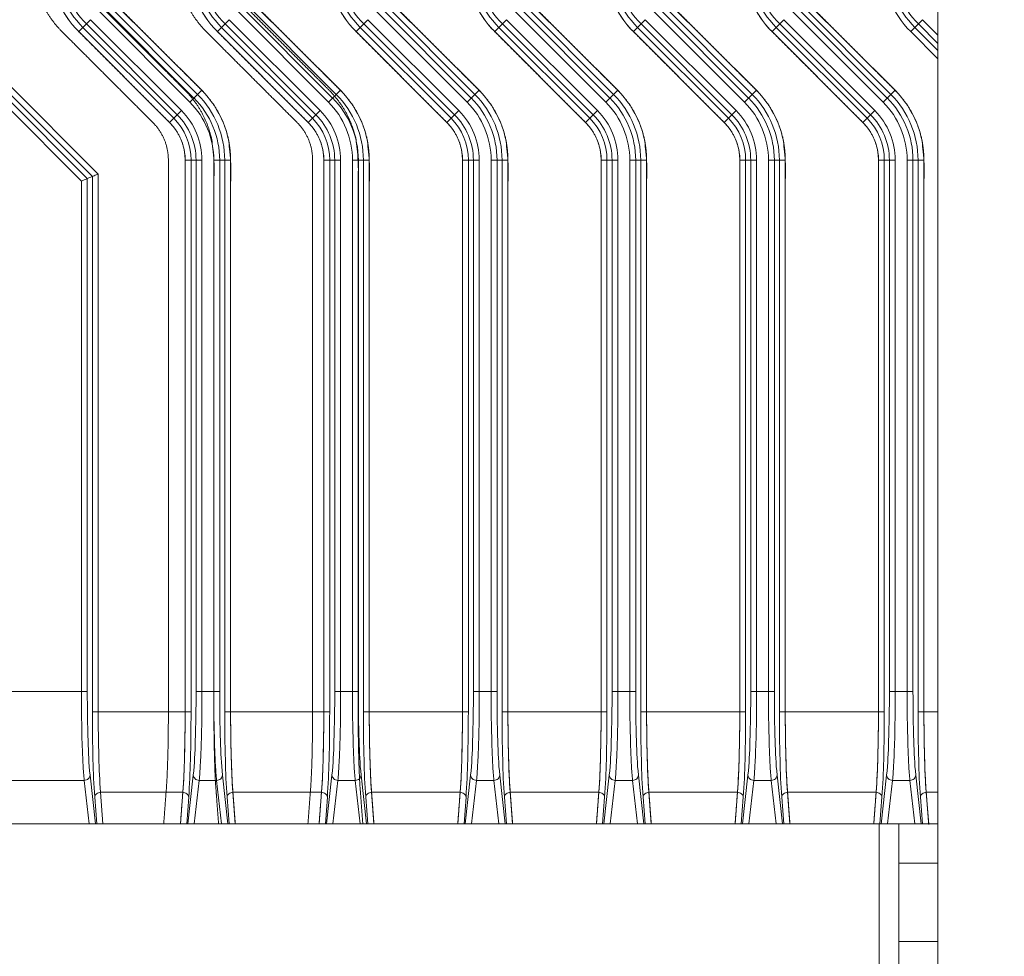
# Model space of a CAD drawing. Units: millimetres. Extents: x -5991 to 0, y 0 to 4236.
# Drawn here: x -4674 to -4623, y 2689 to 2737 of the extents above; entities that cross this region are included whole.
import ezdxf

# ---------------------------------------------------------------- set-up
doc = ezdxf.new("R2010")
doc.units = ezdxf.units.MM
doc.layers.add('Make2D$Visible$Curves', color=7, linetype='Continuous', lineweight=0, true_color=0x000000)

msp = doc.modelspace()

# ---------------------------------------------------------------- linework, layer by layer
at = {"layer": 'Make2D$Visible$Curves'}
for p, q in [((-4669.036, 2738.205), (-4664.406, 2733.575)), ((-4661.966, 2738.205), (-4657.336, 2733.575)), ((-4654.896, 2738.205), (-4650.266, 2733.575)), ((-4647.826, 2738.205), (-4643.196, 2733.575)), ((-4640.756, 2738.205), (-4636.126, 2733.575)), ((-4633.686, 2738.205), (-4629.056, 2733.575)), ((-4665.012, 2732.968), (-4669.642, 2737.598)), ((-4664.801, 2733.18), (-4669.431, 2737.81)), ((-4669.248, 2737.993), (-4664.618, 2733.363)), ((-4657.942, 2732.968), (-4662.572, 2737.598)), ((-4657.731, 2733.18), (-4662.361, 2737.81)), ((-4662.178, 2737.993), (-4657.548, 2733.363)), ((-4650.872, 2732.968), (-4655.502, 2737.598)), ((-4650.661, 2733.18), (-4655.291, 2737.81)), ((-4655.108, 2737.993), (-4650.478, 2733.363)), ((-4643.802, 2732.968), (-4648.432, 2737.598)), ((-4643.591, 2733.18), (-4648.221, 2737.81)), ((-4648.038, 2737.993), (-4643.408, 2733.363)), ((-4636.732, 2732.968), (-4641.362, 2737.598)), ((-4636.521, 2733.18), (-4641.151, 2737.81)), ((-4640.968, 2737.993), (-4636.338, 2733.363)), ((-4629.662, 2732.968), (-4634.292, 2737.598)), ((-4629.451, 2733.18), (-4634.081, 2737.81)), ((-4633.898, 2737.993), (-4629.268, 2733.363)), ((-4670.676, 2736.565), (-4670.07, 2737.171)), ((-4670.07, 2737.171), (-4665.44, 2732.541)), ((-4663.606, 2736.565), (-4663, 2737.171)), ((-4663, 2737.171), (-4658.37, 2732.541)), ((-4656.536, 2736.565), (-4655.93, 2737.171)), ((-4655.93, 2737.171), (-4651.3, 2732.541)), ((-4649.466, 2736.565), (-4648.86, 2737.171)), ((-4648.86, 2737.171), (-4644.23, 2732.541)), ((-4642.396, 2736.565), (-4641.79, 2737.171)), ((-4641.79, 2737.171), (-4637.16, 2732.541)), ((-4635.326, 2736.565), (-4634.72, 2737.171)), ((-4634.72, 2737.171), (-4630.09, 2732.541)), ((-4628.256, 2736.565), (-4627.65, 2737.171)), ((-4627.65, 2737.171), (-4626.866, 2736.388)), ((-4666.046, 2731.935), (-4670.676, 2736.565)), ((-4665.834, 2732.147), (-4670.464, 2736.777)), ((-4670.281, 2736.959), (-4665.651, 2732.329)), ((-4658.976, 2731.935), (-4663.606, 2736.565)), ((-4658.764, 2732.147), (-4663.394, 2736.777)), ((-4663.211, 2736.959), (-4658.581, 2732.329)), ((-4651.906, 2731.935), (-4656.536, 2736.565)), ((-4651.694, 2732.147), (-4656.324, 2736.777)), ((-4656.141, 2736.959), (-4651.511, 2732.329)), ((-4644.836, 2731.935), (-4649.466, 2736.565)), ((-4644.624, 2732.147), (-4649.254, 2736.777)), ((-4649.071, 2736.959), (-4644.441, 2732.329)), ((-4637.766, 2731.935), (-4642.396, 2736.565)), ((-4637.554, 2732.147), (-4642.184, 2736.777)), ((-4642.001, 2736.959), (-4637.371, 2732.329)), ((-4630.696, 2731.935), (-4635.326, 2736.565)), ((-4630.484, 2732.147), (-4635.114, 2736.777)), ((-4634.931, 2736.959), (-4630.301, 2732.329)), ((-4626.866, 2735.175), (-4628.256, 2736.565)), ((-4626.866, 2735.598), (-4628.044, 2736.777)), ((-4627.861, 2736.959), (-4626.866, 2735.964)), ((-4674.366, 2733.565), (-4669.981, 2729.18)), ((-4664.406, 2733.575), (-4665.012, 2732.968)), ((-4657.336, 2733.575), (-4657.942, 2732.968)), ((-4650.266, 2733.575), (-4650.872, 2732.968)), ((-4643.196, 2733.575), (-4643.802, 2732.968)), ((-4636.126, 2733.575), (-4636.732, 2732.968)), ((-4629.056, 2733.575), (-4629.662, 2732.968)), ((-4670.239, 2729.073), (-4674.366, 2733.2)), ((-4665.44, 2732.541), (-4666.046, 2731.935)), ((-4658.37, 2732.541), (-4658.976, 2731.935)), ((-4651.3, 2732.541), (-4651.906, 2731.935)), ((-4644.23, 2732.541), (-4644.836, 2731.935)), ((-4637.16, 2732.541), (-4637.766, 2731.935)), ((-4630.09, 2732.541), (-4630.696, 2731.935)), ((-4665.251, 2730.015), (-4664.393, 2730.015)), ((-4665.251, 2730.015), (-4665.251, 2701.891)), ((-4664.951, 2701.891), (-4664.951, 2730.015)), ((-4664.693, 2730.015), (-4664.693, 2702.933)), ((-4664.393, 2702.933), (-4664.393, 2730.015)), ((-4663.789, 2730.015), (-4662.931, 2730.015)), ((-4663.789, 2730.015), (-4663.789, 2702.933)), ((-4663.489, 2702.933), (-4663.489, 2730.015)), ((-4663.231, 2730.015), (-4663.231, 2701.891)), ((-4662.931, 2701.891), (-4662.931, 2730.015)), ((-4658.181, 2730.015), (-4657.323, 2730.015)), ((-4658.181, 2730.015), (-4658.181, 2701.891)), ((-4657.881, 2701.891), (-4657.881, 2730.015)), ((-4657.623, 2730.015), (-4657.623, 2702.933)), ((-4657.323, 2702.933), (-4657.323, 2730.015)), ((-4656.719, 2730.015), (-4655.861, 2730.015)), ((-4656.719, 2730.015), (-4656.719, 2702.933)), ((-4656.419, 2702.933), (-4656.419, 2730.015)), ((-4656.161, 2730.015), (-4656.161, 2701.891)), ((-4655.861, 2701.891), (-4655.861, 2730.015)), ((-4651.111, 2730.015), (-4650.253, 2730.015)), ((-4651.111, 2730.015), (-4651.111, 2701.891)), ((-4650.811, 2701.891), (-4650.811, 2730.015)), ((-4650.553, 2730.015), (-4650.553, 2702.933)), ((-4650.253, 2702.933), (-4650.253, 2730.015)), ((-4649.649, 2730.015), (-4648.791, 2730.015)), ((-4649.649, 2730.015), (-4649.649, 2702.933)), ((-4649.349, 2702.933), (-4649.349, 2730.015)), ((-4649.091, 2730.015), (-4649.091, 2701.891)), ((-4648.791, 2701.891), (-4648.791, 2730.015)), ((-4644.041, 2730.015), (-4643.183, 2730.015)), ((-4644.041, 2730.015), (-4644.041, 2701.891)), ((-4643.741, 2701.891), (-4643.741, 2730.015)), ((-4643.483, 2730.015), (-4643.483, 2702.933)), ((-4643.183, 2702.933), (-4643.183, 2730.015)), ((-4642.579, 2730.015), (-4641.721, 2730.015)), ((-4642.579, 2730.015), (-4642.579, 2702.933)), ((-4642.279, 2702.933), (-4642.279, 2730.015)), ((-4642.021, 2730.015), (-4642.021, 2701.891)), ((-4641.721, 2701.891), (-4641.721, 2730.015)), ((-4636.971, 2730.015), (-4636.113, 2730.015)), ((-4636.971, 2730.015), (-4636.971, 2701.891)), ((-4636.671, 2701.891), (-4636.671, 2730.015)), ((-4636.413, 2730.015), (-4636.413, 2702.933)), ((-4636.113, 2702.933), (-4636.113, 2730.015)), ((-4635.509, 2730.015), (-4634.651, 2730.015)), ((-4635.509, 2730.015), (-4635.509, 2702.933)), ((-4635.209, 2702.933), (-4635.209, 2730.015)), ((-4634.951, 2730.015), (-4634.951, 2701.891)), ((-4634.651, 2701.891), (-4634.651, 2730.015)), ((-4629.901, 2730.015), (-4629.043, 2730.015)), ((-4629.901, 2730.015), (-4629.901, 2701.891)), ((-4629.601, 2701.891), (-4629.601, 2730.015)), ((-4629.343, 2730.015), (-4629.343, 2702.933)), ((-4629.043, 2702.933), (-4629.043, 2730.015)), ((-4628.439, 2730.015), (-4627.581, 2730.015)), ((-4628.439, 2730.015), (-4628.439, 2702.933)), ((-4628.139, 2702.933), (-4628.139, 2730.015)), ((-4627.881, 2730.015), (-4627.881, 2701.891)), ((-4627.581, 2701.891), (-4627.581, 2730.015)), ((-4669.981, 2729.18), (-4670.239, 2729.073)), ((-4670.239, 2702.933), (-4670.239, 2729.073)), ((-4669.981, 2729.18), (-4669.981, 2701.891)), ((-4670.239, 2702.933), (-4678.493, 2702.933)), ((-4663.489, 2702.933), (-4664.693, 2702.933)), ((-4656.419, 2702.933), (-4657.623, 2702.933)), ((-4649.349, 2702.933), (-4650.553, 2702.933)), ((-4642.279, 2702.933), (-4643.483, 2702.933)), ((-4635.209, 2702.933), (-4636.413, 2702.933)), ((-4628.139, 2702.933), (-4629.343, 2702.933)), ((-4664.951, 2701.891), (-4669.981, 2701.891)), ((-4657.881, 2701.891), (-4663.231, 2701.891)), ((-4650.811, 2701.891), (-4656.161, 2701.891)), ((-4643.741, 2701.891), (-4649.091, 2701.891)), ((-4636.671, 2701.891), (-4642.021, 2701.891)), ((-4629.601, 2701.891), (-4634.951, 2701.891)), ((-4626.866, 2701.891), (-4627.881, 2701.891)), ((-4678.335, 2698.402), (-4670.397, 2698.402)), ((-4670.097, 2698.673), (-4669.818, 2696.186)), ((-4665.114, 2696.186), (-4664.835, 2698.673)), ((-4664.535, 2698.402), (-4664.784, 2696.186)), ((-4664.535, 2698.402), (-4663.647, 2698.402)), ((-4663.398, 2696.186), (-4663.647, 2698.402)), ((-4663.347, 2698.673), (-4663.068, 2696.186)), ((-4658.044, 2696.186), (-4657.765, 2698.673)), ((-4657.465, 2698.402), (-4657.714, 2696.186)), ((-4657.465, 2698.402), (-4656.577, 2698.402)), ((-4656.328, 2696.186), (-4656.577, 2698.402)), ((-4656.277, 2698.673), (-4655.998, 2696.186)), ((-4650.974, 2696.186), (-4650.695, 2698.673)), ((-4650.395, 2698.402), (-4650.644, 2696.186)), ((-4650.395, 2698.402), (-4649.507, 2698.402)), ((-4649.258, 2696.186), (-4649.507, 2698.402)), ((-4649.207, 2698.673), (-4648.928, 2696.186)), ((-4643.904, 2696.186), (-4643.625, 2698.673)), ((-4643.325, 2698.402), (-4643.574, 2696.186)), ((-4643.325, 2698.402), (-4642.437, 2698.402)), ((-4642.188, 2696.186), (-4642.437, 2698.402)), ((-4642.137, 2698.673), (-4641.858, 2696.186)), ((-4636.834, 2696.186), (-4636.555, 2698.673)), ((-4636.255, 2698.402), (-4636.504, 2696.186)), ((-4636.255, 2698.402), (-4635.367, 2698.402)), ((-4635.118, 2696.186), (-4635.367, 2698.402)), ((-4635.067, 2698.673), (-4634.788, 2696.186)), ((-4629.766, 2696.175), (-4629.485, 2698.673)), ((-4629.185, 2698.402), (-4629.434, 2696.186)), ((-4629.185, 2698.402), (-4628.297, 2698.402)), ((-4628.048, 2696.186), (-4628.297, 2698.402)), ((-4627.997, 2698.673), (-4627.718, 2696.186)), ((-4669.76, 2696.186), (-4669.862, 2697.55)), ((-4669.563, 2697.795), (-4665.369, 2697.795)), ((-4665.49, 2696.186), (-4665.369, 2697.795)), ((-4665.07, 2697.55), (-4665.172, 2696.186)), ((-4663.01, 2696.186), (-4663.112, 2697.55)), ((-4662.813, 2697.795), (-4658.299, 2697.795)), ((-4662.813, 2697.795), (-4662.692, 2696.186)), ((-4658.42, 2696.186), (-4658.299, 2697.795)), ((-4658, 2697.55), (-4658.102, 2696.186)), ((-4655.94, 2696.186), (-4656.042, 2697.55)), ((-4655.743, 2697.795), (-4651.229, 2697.795)), ((-4655.743, 2697.795), (-4655.622, 2696.186)), ((-4651.35, 2696.186), (-4651.229, 2697.795)), ((-4650.93, 2697.55), (-4651.032, 2696.186)), ((-4648.87, 2696.186), (-4648.972, 2697.55)), ((-4648.673, 2697.795), (-4644.159, 2697.795)), ((-4648.673, 2697.795), (-4648.552, 2696.186)), ((-4644.28, 2696.186), (-4644.159, 2697.795)), ((-4643.86, 2697.55), (-4643.962, 2696.186)), ((-4641.8, 2696.186), (-4641.902, 2697.55)), ((-4641.603, 2697.795), (-4637.089, 2697.795)), ((-4641.603, 2697.795), (-4641.482, 2696.186)), ((-4637.21, 2696.186), (-4637.089, 2697.795)), ((-4636.79, 2697.55), (-4636.892, 2696.186)), ((-4634.73, 2696.186), (-4634.832, 2697.55)), ((-4634.533, 2697.795), (-4630.019, 2697.795)), ((-4634.533, 2697.795), (-4634.412, 2696.186)), ((-4630.138, 2696.207), (-4630.019, 2697.795)), ((-4629.72, 2697.55), (-4629.822, 2696.183)), ((-4627.66, 2696.186), (-4627.762, 2697.55)), ((-4627.463, 2697.795), (-4626.866, 2697.795)), ((-4627.463, 2697.795), (-4627.34, 2696.151)), ((-4666.343, 2696.186), (-4663.546, 2696.186)), ((-4665.49, 2696.186), (-4662.692, 2696.186)), ((-4658.989, 2696.186), (-4656.191, 2696.186)), ((-4658.42, 2696.186), (-4655.622, 2696.186)), ((-4651.35, 2696.186), (-4648.552, 2696.186)), ((-4644.28, 2696.186), (-4641.482, 2696.186)), ((-4637.21, 2696.186), (-4634.412, 2696.186)), ((-4630.14, 2696.186), (-4627.342, 2696.186)), ((-4629.866, 2696.186), (-4629.866, 2688.186)), ((-4628.866, 2688.186), (-4628.866, 2696.186)), ((-4628.866, 2694.186), (-4626.866, 2694.186)), ((-4626.866, 2690.186), (-4628.866, 2690.186))]:
    msp.add_line(p, q, dxfattribs=at)
msp.add_lwpolyline([(-4626.866, 2872.986), (-4626.866, 2206.886), (-4612.866, 2206.886), (-4612.866, 2872.986)], close=True, dxfattribs=at)
for points in [[(-4679.051, 2701.891), (-4679.051, 2729.304), (-4674.366, 2733.989), (-4669.681, 2729.304), (-4669.681, 2701.891)], [(-4670.539, 2702.933), (-4670.539, 2728.949), (-4674.366, 2732.776), (-4678.193, 2728.949), (-4678.193, 2702.933)], [(-4669.563, 2697.795), (-4669.442, 2696.186), (-4670.148, 2696.186), (-4670.397, 2698.402)], [(-4780.666, 2688.186), (-4626.866, 2688.186), (-4626.866, 2696.186), (-4780.666, 2696.186)]]:
    msp.add_lwpolyline(points, dxfattribs=at)
for centre, radius, start, end in [((-4667.116, 2740.125), 5.035, 180, 225), ((-4667.116, 2740.125), 4.735, 180, 225), ((-4667.116, 2740.125), 4.477, 180, 225), ((-4660.046, 2740.125), 5.035, 180, 225), ((-4660.046, 2740.125), 4.735, 180, 225), ((-4660.046, 2740.125), 4.477, 180, 225), ((-4652.976, 2740.125), 5.035, 180, 225), ((-4652.976, 2740.125), 4.735, 180, 225), ((-4652.976, 2740.125), 4.477, 180, 225), ((-4645.906, 2740.125), 5.035, 180, 225), ((-4645.906, 2740.125), 4.735, 180, 225), ((-4645.906, 2740.125), 4.477, 180, 225), ((-4638.836, 2740.125), 5.035, 180, 225), ((-4638.836, 2740.125), 4.735, 180, 225), ((-4638.836, 2740.125), 4.477, 180, 225), ((-4631.766, 2740.125), 5.035, 180, 225), ((-4631.766, 2740.125), 4.735, 180, 225), ((-4631.766, 2740.125), 4.477, 180, 225), ((-4624.696, 2740.125), 5.035, 180, 225), ((-4624.696, 2740.125), 4.735, 180, 225), ((-4624.696, 2740.125), 4.477, 180, 225), ((-4667.966, 2730.015), 5.035, 0, 45), ((-4660.896, 2730.015), 5.035, 0, 45), ((-4653.826, 2730.015), 5.035, 0, 45), ((-4646.756, 2730.015), 5.035, 0, 45), ((-4639.686, 2730.015), 5.035, 0, 45), ((-4632.616, 2730.015), 5.035, 0, 45), ((-4667.966, 2730.015), 4.477, 0, 45), ((-4667.966, 2730.015), 4.735, 0, 45), ((-4660.896, 2730.015), 4.477, 0, 45), ((-4660.896, 2730.015), 4.735, 0, 45), ((-4653.826, 2730.015), 4.477, 0, 45), ((-4653.826, 2730.015), 4.735, 0, 45), ((-4646.756, 2730.015), 4.477, 0, 45), ((-4646.756, 2730.015), 4.735, 0, 45), ((-4639.686, 2730.015), 4.477, 0, 45), ((-4639.686, 2730.015), 4.735, 0, 45), ((-4632.616, 2730.015), 4.477, 0, 45), ((-4632.616, 2730.015), 4.735, 0, 45), ((-4667.966, 2730.015), 3.573, 0, 45), ((-4667.966, 2730.015), 4.177, 0, 45), ((-4660.896, 2730.015), 3.573, 0, 45), ((-4660.896, 2730.015), 4.177, 0, 45), ((-4653.826, 2730.015), 3.573, 0, 45), ((-4653.826, 2730.015), 4.177, 0, 45), ((-4646.756, 2730.015), 3.573, 0, 45), ((-4646.756, 2730.015), 4.177, 0, 45), ((-4639.686, 2730.015), 3.573, 0, 45), ((-4639.686, 2730.015), 4.177, 0, 45), ((-4632.616, 2730.015), 3.573, 0, 45), ((-4632.616, 2730.015), 4.177, 0, 45), ((-4667.966, 2730.015), 3.015, 0, 45), ((-4667.966, 2730.015), 3.273, 0, 45), ((-4660.896, 2730.015), 3.015, 0, 45), ((-4660.896, 2730.015), 3.273, 0, 45), ((-4653.826, 2730.015), 3.015, 0, 45), ((-4653.826, 2730.015), 3.273, 0, 45), ((-4646.756, 2730.015), 3.015, 0, 45), ((-4646.756, 2730.015), 3.273, 0, 45), ((-4639.686, 2730.015), 3.015, 0, 45), ((-4639.686, 2730.015), 3.273, 0, 45), ((-4632.616, 2730.015), 3.015, 0, 45), ((-4632.616, 2730.015), 3.273, 0, 45), ((-4667.966, 2730.015), 2.715, 0, 45), ((-4660.896, 2730.015), 2.715, 0, 45), ((-4653.826, 2730.015), 2.715, 0, 45), ((-4646.756, 2730.015), 2.715, 0, 45), ((-4639.686, 2730.015), 2.715, 0, 45), ((-4632.616, 2730.015), 2.715, 0, 45)]:
    msp.add_arc(centre, radius, start, end, dxfattribs=at)
for points, weights, knots in [([(-4673.004, 2870.986), (-4673.004, 2816.116), (-4673.004, 2783.745), (-4673.004, 2740.125), (-4673.004, 2738.772), (-4672.487, 2737.522), (-4671.53, 2736.565), (-4669.986, 2735.021), (-4668.443, 2733.478), (-4666.9, 2731.935)], [1, 1, 1, 1, 0.949253021674, 0.949253021674, 1, 1, 1, 1], [211.267455, 211.267455, 211.267455, 211.267455, 334.628812, 334.628812, 334.628812, 338.583048, 338.583048, 338.583048, 345.130966, 345.130966, 345.130966, 345.130966]), ([(-4672.151, 2870.986), (-4672.151, 2816.116), (-4672.151, 2783.745), (-4672.151, 2740.125), (-4672.151, 2738.772), (-4671.633, 2737.522), (-4670.676, 2736.565), (-4669.133, 2735.021), (-4667.589, 2733.478), (-4666.046, 2731.935)], [1, 1, 1, 1, 0.949253021674, 0.949253021674, 1, 1, 1, 1], [211.267455, 211.267455, 211.267455, 211.267455, 334.628812, 334.628812, 334.628812, 338.583048, 338.583048, 338.583048, 345.130966, 345.130966, 345.130966, 345.130966]), ([(-4663.546, 2696.186), (-4663.586, 2696.723), (-4663.626, 2697.259), (-4663.667, 2697.795), (-4663.715, 2698.389), (-4663.766, 2699.755), (-4663.785, 2701.121), (-4663.785, 2701.891), (-4663.785, 2711.266), (-4663.785, 2720.64), (-4663.785, 2730.015), (-4663.785, 2731.368), (-4664.303, 2732.618), (-4665.26, 2733.575), (-4666.803, 2735.118), (-4668.346, 2736.662), (-4669.89, 2738.205), (-4670.406, 2738.721), (-4670.685, 2739.395), (-4670.685, 2740.125), (-4670.685, 2783.745), (-4670.685, 2816.116), (-4670.685, 2870.986)], [1, 1, 1, 1, 1, 1, 1, 1, 1, 1, 1, 0.949253021674, 0.949253021674, 1, 1, 1, 1, 0.949253021674, 0.949253021674, 1, 1, 1, 1], [42.214798, 42.214798, 42.214798, 42.214798, 43.828242, 43.828242, 43.828242, 44.264659, 44.828242, 44.828242, 44.828242, 72.951966, 72.951966, 72.951966, 76.906201, 76.906201, 76.906201, 83.45412, 83.45412, 83.45412, 85.58672, 85.58672, 85.58672, 208.948077, 208.948077, 208.948077, 208.948077]), ([(-4662.692, 2696.186), (-4662.733, 2696.723), (-4662.773, 2697.259), (-4662.813, 2697.795), (-4662.861, 2698.389), (-4662.913, 2699.755), (-4662.931, 2701.121), (-4662.931, 2701.891), (-4662.931, 2711.266), (-4662.931, 2720.64), (-4662.931, 2730.015), (-4662.931, 2731.368), (-4663.449, 2732.618), (-4664.406, 2733.575), (-4665.949, 2735.118), (-4667.493, 2736.662), (-4669.036, 2738.205), (-4669.552, 2738.721), (-4669.831, 2739.395), (-4669.831, 2740.125), (-4669.831, 2783.745), (-4669.831, 2816.116), (-4669.831, 2870.986)], [1, 1, 1, 1, 1, 1, 1, 1, 1, 1, 1, 0.949253021674, 0.949253021674, 1, 1, 1, 1, 0.949253021674, 0.949253021674, 1, 1, 1, 1], [42.214798, 42.214798, 42.214798, 42.214798, 43.828242, 43.828242, 43.828242, 44.264659, 44.828242, 44.828242, 44.828242, 72.951966, 72.951966, 72.951966, 76.906201, 76.906201, 76.906201, 83.45412, 83.45412, 83.45412, 85.58672, 85.58672, 85.58672, 208.948077, 208.948077, 208.948077, 208.948077]), ([(-4665.65, 2870.986), (-4665.65, 2816.116), (-4665.65, 2783.745), (-4665.65, 2740.125), (-4665.65, 2738.772), (-4665.132, 2737.522), (-4664.175, 2736.565), (-4662.632, 2735.021), (-4661.088, 2733.478), (-4659.545, 2731.935)], [1, 1, 1, 1, 0.949253021674, 0.949253021674, 1, 1, 1, 1], [211.267455, 211.267455, 211.267455, 211.267455, 334.628812, 334.628812, 334.628812, 338.583048, 338.583048, 338.583048, 345.130966, 345.130966, 345.130966, 345.130966]), ([(-4665.081, 2870.986), (-4665.081, 2816.116), (-4665.081, 2783.745), (-4665.081, 2740.125), (-4665.081, 2738.772), (-4664.563, 2737.522), (-4663.606, 2736.565), (-4662.063, 2735.021), (-4660.519, 2733.478), (-4658.976, 2731.935)], [1, 1, 1, 1, 0.949253021674, 0.949253021674, 1, 1, 1, 1], [211.267455, 211.267455, 211.267455, 211.267455, 334.628812, 334.628812, 334.628812, 338.583048, 338.583048, 338.583048, 345.130966, 345.130966, 345.130966, 345.130966]), ([(-4656.191, 2696.186), (-4656.232, 2696.723), (-4656.272, 2697.259), (-4656.312, 2697.795), (-4656.36, 2698.389), (-4656.412, 2699.755), (-4656.43, 2701.121), (-4656.43, 2701.891), (-4656.43, 2711.266), (-4656.43, 2720.64), (-4656.43, 2730.015), (-4656.43, 2731.368), (-4656.948, 2732.618), (-4657.905, 2733.575), (-4659.448, 2735.118), (-4660.992, 2736.662), (-4662.535, 2738.205), (-4663.051, 2738.721), (-4663.33, 2739.395), (-4663.33, 2740.125), (-4663.33, 2783.745), (-4663.33, 2816.116), (-4663.33, 2870.986)], [1, 1, 1, 1, 1, 1, 1, 1, 1, 1, 1, 0.949253021674, 0.949253021674, 1, 1, 1, 1, 0.949253021674, 0.949253021674, 1, 1, 1, 1], [42.214798, 42.214798, 42.214798, 42.214798, 43.828242, 43.828242, 43.828242, 44.264659, 44.828242, 44.828242, 44.828242, 72.951966, 72.951966, 72.951966, 76.906201, 76.906201, 76.906201, 83.45412, 83.45412, 83.45412, 85.58672, 85.58672, 85.58672, 208.948077, 208.948077, 208.948077, 208.948077]), ([(-4655.622, 2696.186), (-4655.663, 2696.723), (-4655.703, 2697.259), (-4655.743, 2697.795), (-4655.791, 2698.389), (-4655.843, 2699.755), (-4655.861, 2701.121), (-4655.861, 2701.891), (-4655.861, 2711.266), (-4655.861, 2720.64), (-4655.861, 2730.015), (-4655.861, 2731.368), (-4656.379, 2732.618), (-4657.336, 2733.575), (-4658.879, 2735.118), (-4660.423, 2736.662), (-4661.966, 2738.205), (-4662.482, 2738.721), (-4662.761, 2739.395), (-4662.761, 2740.125), (-4662.761, 2783.745), (-4662.761, 2816.116), (-4662.761, 2870.986)], [1, 1, 1, 1, 1, 1, 1, 1, 1, 1, 1, 0.949253021674, 0.949253021674, 1, 1, 1, 1, 0.949253021674, 0.949253021674, 1, 1, 1, 1], [42.214798, 42.214798, 42.214798, 42.214798, 43.828242, 43.828242, 43.828242, 44.264659, 44.828242, 44.828242, 44.828242, 72.951966, 72.951966, 72.951966, 76.906201, 76.906201, 76.906201, 83.45412, 83.45412, 83.45412, 85.58672, 85.58672, 85.58672, 208.948077, 208.948077, 208.948077, 208.948077]), ([(-4658.011, 2870.986), (-4658.011, 2816.116), (-4658.011, 2783.745), (-4658.011, 2740.125), (-4658.011, 2738.772), (-4657.493, 2737.522), (-4656.536, 2736.565), (-4654.993, 2735.021), (-4653.449, 2733.478), (-4651.906, 2731.935)], [1, 1, 1, 1, 0.949253021674, 0.949253021674, 1, 1, 1, 1], [211.267455, 211.267455, 211.267455, 211.267455, 334.628812, 334.628812, 334.628812, 338.583048, 338.583048, 338.583048, 345.130966, 345.130966, 345.130966, 345.130966]), ([(-4648.552, 2696.186), (-4648.593, 2696.723), (-4648.633, 2697.259), (-4648.673, 2697.795), (-4648.721, 2698.389), (-4648.773, 2699.755), (-4648.791, 2701.121), (-4648.791, 2701.891), (-4648.791, 2711.266), (-4648.791, 2720.64), (-4648.791, 2730.015), (-4648.791, 2731.368), (-4649.309, 2732.618), (-4650.266, 2733.575), (-4651.809, 2735.118), (-4653.353, 2736.662), (-4654.896, 2738.205), (-4655.412, 2738.721), (-4655.691, 2739.395), (-4655.691, 2740.125), (-4655.691, 2783.745), (-4655.691, 2816.116), (-4655.691, 2870.986)], [1, 1, 1, 1, 1, 1, 1, 1, 1, 1, 1, 0.949253021674, 0.949253021674, 1, 1, 1, 1, 0.949253021674, 0.949253021674, 1, 1, 1, 1], [42.214798, 42.214798, 42.214798, 42.214798, 43.828242, 43.828242, 43.828242, 44.264659, 44.828242, 44.828242, 44.828242, 72.951966, 72.951966, 72.951966, 76.906201, 76.906201, 76.906201, 83.45412, 83.45412, 83.45412, 85.58672, 85.58672, 85.58672, 208.948077, 208.948077, 208.948077, 208.948077]), ([(-4650.941, 2870.986), (-4650.941, 2816.116), (-4650.941, 2783.745), (-4650.941, 2740.125), (-4650.941, 2738.772), (-4650.423, 2737.522), (-4649.466, 2736.565), (-4647.923, 2735.021), (-4646.379, 2733.478), (-4644.836, 2731.935)], [1, 1, 1, 1, 0.949253021674, 0.949253021674, 1, 1, 1, 1], [211.267455, 211.267455, 211.267455, 211.267455, 334.628812, 334.628812, 334.628812, 338.583048, 338.583048, 338.583048, 345.130966, 345.130966, 345.130966, 345.130966]), ([(-4641.482, 2696.186), (-4641.523, 2696.723), (-4641.563, 2697.259), (-4641.603, 2697.795), (-4641.651, 2698.389), (-4641.703, 2699.755), (-4641.721, 2701.121), (-4641.721, 2701.891), (-4641.721, 2711.266), (-4641.721, 2720.64), (-4641.721, 2730.015), (-4641.721, 2731.368), (-4642.239, 2732.618), (-4643.196, 2733.575), (-4644.739, 2735.118), (-4646.283, 2736.662), (-4647.826, 2738.205), (-4648.342, 2738.721), (-4648.621, 2739.395), (-4648.621, 2740.125), (-4648.621, 2783.745), (-4648.621, 2816.116), (-4648.621, 2870.986)], [1, 1, 1, 1, 1, 1, 1, 1, 1, 1, 1, 0.949253021674, 0.949253021674, 1, 1, 1, 1, 0.949253021674, 0.949253021674, 1, 1, 1, 1], [42.214798, 42.214798, 42.214798, 42.214798, 43.828242, 43.828242, 43.828242, 44.264659, 44.828242, 44.828242, 44.828242, 72.951966, 72.951966, 72.951966, 76.906201, 76.906201, 76.906201, 83.45412, 83.45412, 83.45412, 85.58672, 85.58672, 85.58672, 208.948077, 208.948077, 208.948077, 208.948077]), ([(-4643.871, 2870.986), (-4643.871, 2816.116), (-4643.871, 2783.745), (-4643.871, 2740.125), (-4643.871, 2738.772), (-4643.353, 2737.522), (-4642.396, 2736.565), (-4640.853, 2735.021), (-4639.309, 2733.478), (-4637.766, 2731.935)], [1, 1, 1, 1, 0.949253021674, 0.949253021674, 1, 1, 1, 1], [211.267455, 211.267455, 211.267455, 211.267455, 334.628812, 334.628812, 334.628812, 338.583048, 338.583048, 338.583048, 345.130966, 345.130966, 345.130966, 345.130966]), ([(-4634.412, 2696.186), (-4634.453, 2696.723), (-4634.493, 2697.259), (-4634.533, 2697.795), (-4634.581, 2698.389), (-4634.633, 2699.755), (-4634.651, 2701.121), (-4634.651, 2701.891), (-4634.651, 2711.266), (-4634.651, 2720.64), (-4634.651, 2730.015), (-4634.651, 2731.368), (-4635.169, 2732.618), (-4636.126, 2733.575), (-4637.669, 2735.118), (-4639.213, 2736.662), (-4640.756, 2738.205), (-4641.272, 2738.721), (-4641.551, 2739.395), (-4641.551, 2740.125), (-4641.551, 2783.745), (-4641.551, 2816.116), (-4641.551, 2870.986)], [1, 1, 1, 1, 1, 1, 1, 1, 1, 1, 1, 0.949253021674, 0.949253021674, 1, 1, 1, 1, 0.949253021674, 0.949253021674, 1, 1, 1, 1], [42.214798, 42.214798, 42.214798, 42.214798, 43.828242, 43.828242, 43.828242, 44.264659, 44.828242, 44.828242, 44.828242, 72.951966, 72.951966, 72.951966, 76.906201, 76.906201, 76.906201, 83.45412, 83.45412, 83.45412, 85.58672, 85.58672, 85.58672, 208.948077, 208.948077, 208.948077, 208.948077]), ([(-4636.801, 2870.986), (-4636.801, 2816.116), (-4636.801, 2783.745), (-4636.801, 2740.125), (-4636.801, 2738.772), (-4636.283, 2737.522), (-4635.326, 2736.565), (-4633.783, 2735.021), (-4632.239, 2733.478), (-4630.696, 2731.935)], [1, 1, 1, 1, 0.949253021674, 0.949253021674, 1, 1, 1, 1], [211.267455, 211.267455, 211.267455, 211.267455, 334.628812, 334.628812, 334.628812, 338.583048, 338.583048, 338.583048, 345.130966, 345.130966, 345.130966, 345.130966]), ([(-4627.342, 2696.186), (-4627.383, 2696.723), (-4627.423, 2697.259), (-4627.463, 2697.795), (-4627.511, 2698.389), (-4627.563, 2699.755), (-4627.581, 2701.121), (-4627.581, 2701.891), (-4627.581, 2711.266), (-4627.581, 2720.64), (-4627.581, 2730.015), (-4627.581, 2731.368), (-4628.099, 2732.618), (-4629.056, 2733.575), (-4630.599, 2735.118), (-4632.143, 2736.662), (-4633.686, 2738.205), (-4634.202, 2738.721), (-4634.481, 2739.395), (-4634.481, 2740.125), (-4634.481, 2783.745), (-4634.481, 2816.116), (-4634.481, 2870.986)], [1, 1, 1, 1, 1, 1, 1, 1, 1, 1, 1, 0.949253021674, 0.949253021674, 1, 1, 1, 1, 0.949253021674, 0.949253021674, 1, 1, 1, 1], [42.214798, 42.214798, 42.214798, 42.214798, 43.828242, 43.828242, 43.828242, 44.264659, 44.828242, 44.828242, 44.828242, 72.951966, 72.951966, 72.951966, 76.906201, 76.906201, 76.906201, 83.45412, 83.45412, 83.45412, 85.58672, 85.58672, 85.58672, 208.948077, 208.948077, 208.948077, 208.948077]), ([(-4666.9, 2731.935), (-4666.384, 2731.419), (-4666.104, 2730.745), (-4666.104, 2730.015), (-4666.104, 2720.64), (-4666.104, 2711.266), (-4666.104, 2701.891), (-4666.105, 2701.121), (-4666.123, 2699.755), (-4666.174, 2698.389), (-4666.223, 2697.795), (-4666.263, 2697.259), (-4666.303, 2696.723), (-4666.343, 2696.186)], [1, 0.949253021674, 0.949253021674, 1, 1, 1, 1, 1, 1, 1, 1, 1, 1, 1], [6.547918, 6.547918, 6.547918, 6.547918, 8.680518, 8.680518, 8.680518, 36.804242, 36.804242, 36.804242, 37.367825, 37.804242, 37.804242, 37.804242, 39.417686, 39.417686, 39.417686, 39.417686]), ([(-4666.046, 2731.935), (-4665.53, 2731.419), (-4665.251, 2730.745), (-4665.251, 2730.015), (-4665.251, 2720.64), (-4665.251, 2711.266), (-4665.251, 2701.891), (-4665.251, 2701.121), (-4665.269, 2699.755), (-4665.321, 2698.389), (-4665.369, 2697.795), (-4665.409, 2697.259), (-4665.449, 2696.723), (-4665.49, 2696.186)], [1, 0.949253021674, 0.949253021674, 1, 1, 1, 1, 1, 1, 1, 1, 1, 1, 1], [6.547918, 6.547918, 6.547918, 6.547918, 8.680518, 8.680518, 8.680518, 36.804242, 36.804242, 36.804242, 37.367825, 37.804242, 37.804242, 37.804242, 39.417686, 39.417686, 39.417686, 39.417686]), ([(-4659.545, 2731.935), (-4659.029, 2731.419), (-4658.75, 2730.745), (-4658.75, 2730.015), (-4658.75, 2720.64), (-4658.75, 2711.266), (-4658.75, 2701.891), (-4658.75, 2701.121), (-4658.768, 2699.755), (-4658.82, 2698.389), (-4658.868, 2697.795), (-4658.908, 2697.259), (-4658.948, 2696.723), (-4658.989, 2696.186)], [1, 0.949253021674, 0.949253021674, 1, 1, 1, 1, 1, 1, 1, 1, 1, 1, 1], [6.547918, 6.547918, 6.547918, 6.547918, 8.680518, 8.680518, 8.680518, 36.804242, 36.804242, 36.804242, 37.367825, 37.804242, 37.804242, 37.804242, 39.417686, 39.417686, 39.417686, 39.417686]), ([(-4658.976, 2731.935), (-4658.46, 2731.419), (-4658.181, 2730.745), (-4658.181, 2730.015), (-4658.181, 2720.64), (-4658.181, 2711.266), (-4658.181, 2701.891), (-4658.181, 2701.121), (-4658.199, 2699.755), (-4658.251, 2698.389), (-4658.299, 2697.795), (-4658.339, 2697.259), (-4658.379, 2696.723), (-4658.42, 2696.186)], [1, 0.949253021674, 0.949253021674, 1, 1, 1, 1, 1, 1, 1, 1, 1, 1, 1], [6.547918, 6.547918, 6.547918, 6.547918, 8.680518, 8.680518, 8.680518, 36.804242, 36.804242, 36.804242, 37.367825, 37.804242, 37.804242, 37.804242, 39.417686, 39.417686, 39.417686, 39.417686]), ([(-4651.906, 2731.935), (-4651.39, 2731.419), (-4651.111, 2730.745), (-4651.111, 2730.015), (-4651.111, 2720.64), (-4651.111, 2711.266), (-4651.111, 2701.891), (-4651.111, 2701.121), (-4651.129, 2699.755), (-4651.181, 2698.389), (-4651.229, 2697.795), (-4651.269, 2697.259), (-4651.309, 2696.723), (-4651.35, 2696.186)], [1, 0.949253021674, 0.949253021674, 1, 1, 1, 1, 1, 1, 1, 1, 1, 1, 1], [6.547918, 6.547918, 6.547918, 6.547918, 8.680518, 8.680518, 8.680518, 36.804242, 36.804242, 36.804242, 37.367825, 37.804242, 37.804242, 37.804242, 39.417686, 39.417686, 39.417686, 39.417686]), ([(-4644.836, 2731.935), (-4644.32, 2731.419), (-4644.041, 2730.745), (-4644.041, 2730.015), (-4644.041, 2720.64), (-4644.041, 2711.266), (-4644.041, 2701.891), (-4644.041, 2701.121), (-4644.059, 2699.755), (-4644.111, 2698.389), (-4644.159, 2697.795), (-4644.199, 2697.259), (-4644.239, 2696.723), (-4644.28, 2696.186)], [1, 0.949253021674, 0.949253021674, 1, 1, 1, 1, 1, 1, 1, 1, 1, 1, 1], [6.547918, 6.547918, 6.547918, 6.547918, 8.680518, 8.680518, 8.680518, 36.804242, 36.804242, 36.804242, 37.367825, 37.804242, 37.804242, 37.804242, 39.417686, 39.417686, 39.417686, 39.417686]), ([(-4637.766, 2731.935), (-4637.25, 2731.419), (-4636.971, 2730.745), (-4636.971, 2730.015), (-4636.971, 2720.64), (-4636.971, 2711.266), (-4636.971, 2701.891), (-4636.971, 2701.121), (-4636.989, 2699.755), (-4637.041, 2698.389), (-4637.089, 2697.795), (-4637.129, 2697.259), (-4637.169, 2696.723), (-4637.21, 2696.186)], [1, 0.949253021674, 0.949253021674, 1, 1, 1, 1, 1, 1, 1, 1, 1, 1, 1], [6.547918, 6.547918, 6.547918, 6.547918, 8.680518, 8.680518, 8.680518, 36.804242, 36.804242, 36.804242, 37.367825, 37.804242, 37.804242, 37.804242, 39.417686, 39.417686, 39.417686, 39.417686]), ([(-4630.696, 2731.935), (-4630.18, 2731.419), (-4629.901, 2730.745), (-4629.901, 2730.015), (-4629.901, 2720.64), (-4629.901, 2711.266), (-4629.901, 2701.891), (-4629.901, 2701.121), (-4629.919, 2699.755), (-4629.971, 2698.389), (-4630.019, 2697.795), (-4630.059, 2697.259), (-4630.099, 2696.723), (-4630.14, 2696.186)], [1, 0.949253021674, 0.949253021674, 1, 1, 1, 1, 1, 1, 1, 1, 1, 1, 1], [6.547918, 6.547918, 6.547918, 6.547918, 8.680518, 8.680518, 8.680518, 36.804242, 36.804242, 36.804242, 37.367825, 37.804242, 37.804242, 37.804242, 39.417686, 39.417686, 39.417686, 39.417686])]:
    msp.add_rational_spline(points, weights, degree=3, knots=knots, dxfattribs=at)
for points, knots in [([(-4670.239, 2729.072), (-4670.249, 2729.068), (-4670.351, 2729.032), (-4670.449, 2728.986), (-4670.539, 2728.949)], [0, 0, 0, 0, 0.095444, 1, 1, 1, 1]), ([(-4669.681, 2729.304), (-4669.717, 2729.289), (-4669.817, 2729.248), (-4669.917, 2729.208), (-4669.981, 2729.182)], [0, 0, 0, 0, 0.359057, 1, 1, 1, 1]), ([(-4670.397, 2698.402), (-4670.424, 2698.658), (-4670.464, 2699.273), (-4670.525, 2700.783), (-4670.539, 2702.037), (-4670.539, 2702.933)], [190.240472, 190.240472, 190.240472, 190.240472, 190.411171, 190.647866, 191.240472, 191.240472, 191.240472, 191.240472]), ([(-4670.097, 2698.673), (-4670.161, 2699.249), (-4670.216, 2700.671), (-4670.239, 2702.091), (-4670.239, 2702.933)], [0, 0, 0, 0, 0.407403, 1, 1, 1, 1]), ([(-4664.693, 2702.933), (-4664.693, 2702.091), (-4664.716, 2700.671), (-4664.771, 2699.249), (-4664.835, 2698.673)], [0, 0, 0, 0, 0.592619, 1, 1, 1, 1]), ([(-4664.393, 2702.933), (-4664.393, 2702.037), (-4664.407, 2700.783), (-4664.468, 2699.273), (-4664.508, 2698.658), (-4664.535, 2698.402)], [0, 0, 0, 0, 0.592605, 0.8293, 1, 1, 1, 1]), ([(-4663.647, 2698.402), (-4663.674, 2698.658), (-4663.714, 2699.273), (-4663.775, 2700.783), (-4663.789, 2702.037), (-4663.789, 2702.933)], [0, 0, 0, 0, 0.170699, 0.407395, 1, 1, 1, 1]), ([(-4663.347, 2698.673), (-4663.411, 2699.249), (-4663.466, 2700.671), (-4663.489, 2702.091), (-4663.489, 2702.933)], [0, 0, 0, 0, 0.407403, 1, 1, 1, 1]), ([(-4657.623, 2702.933), (-4657.623, 2702.091), (-4657.646, 2700.671), (-4657.701, 2699.249), (-4657.765, 2698.673)], [0, 0, 0, 0, 0.592619, 1, 1, 1, 1]), ([(-4657.323, 2702.933), (-4657.323, 2702.037), (-4657.337, 2700.783), (-4657.398, 2699.273), (-4657.438, 2698.658), (-4657.465, 2698.402)], [0, 0, 0, 0, 0.592605, 0.8293, 1, 1, 1, 1]), ([(-4656.577, 2698.402), (-4656.604, 2698.658), (-4656.644, 2699.273), (-4656.705, 2700.783), (-4656.719, 2702.037), (-4656.719, 2702.933)], [0, 0, 0, 0, 0.170699, 0.407395, 1, 1, 1, 1]), ([(-4656.277, 2698.673), (-4656.341, 2699.249), (-4656.396, 2700.671), (-4656.419, 2702.091), (-4656.419, 2702.933)], [0, 0, 0, 0, 0.407403, 1, 1, 1, 1]), ([(-4650.553, 2702.933), (-4650.553, 2702.091), (-4650.576, 2700.671), (-4650.631, 2699.249), (-4650.695, 2698.673)], [0, 0, 0, 0, 0.592619, 1, 1, 1, 1]), ([(-4650.253, 2702.933), (-4650.253, 2702.037), (-4650.267, 2700.783), (-4650.328, 2699.273), (-4650.368, 2698.658), (-4650.395, 2698.402)], [0, 0, 0, 0, 0.592605, 0.8293, 1, 1, 1, 1]), ([(-4649.507, 2698.402), (-4649.534, 2698.658), (-4649.574, 2699.273), (-4649.635, 2700.783), (-4649.649, 2702.037), (-4649.649, 2702.933)], [0, 0, 0, 0, 0.170699, 0.407395, 1, 1, 1, 1]), ([(-4649.207, 2698.673), (-4649.271, 2699.249), (-4649.326, 2700.671), (-4649.349, 2702.091), (-4649.349, 2702.933)], [0, 0, 0, 0, 0.407403, 1, 1, 1, 1]), ([(-4643.483, 2702.933), (-4643.483, 2702.091), (-4643.506, 2700.671), (-4643.561, 2699.249), (-4643.625, 2698.673)], [0, 0, 0, 0, 0.592619, 1, 1, 1, 1]), ([(-4643.183, 2702.933), (-4643.183, 2702.037), (-4643.197, 2700.783), (-4643.258, 2699.273), (-4643.298, 2698.658), (-4643.325, 2698.402)], [0, 0, 0, 0, 0.592605, 0.8293, 1, 1, 1, 1]), ([(-4642.437, 2698.402), (-4642.464, 2698.658), (-4642.504, 2699.273), (-4642.565, 2700.783), (-4642.579, 2702.037), (-4642.579, 2702.933)], [0, 0, 0, 0, 0.170699, 0.407395, 1, 1, 1, 1]), ([(-4642.137, 2698.673), (-4642.201, 2699.249), (-4642.256, 2700.671), (-4642.279, 2702.091), (-4642.279, 2702.933)], [0, 0, 0, 0, 0.407403, 1, 1, 1, 1]), ([(-4636.413, 2702.933), (-4636.413, 2702.091), (-4636.436, 2700.671), (-4636.491, 2699.249), (-4636.555, 2698.673)], [0, 0, 0, 0, 0.592619, 1, 1, 1, 1]), ([(-4636.113, 2702.933), (-4636.113, 2702.037), (-4636.127, 2700.783), (-4636.188, 2699.273), (-4636.228, 2698.658), (-4636.255, 2698.402)], [0, 0, 0, 0, 0.592605, 0.8293, 1, 1, 1, 1]), ([(-4635.367, 2698.402), (-4635.394, 2698.658), (-4635.434, 2699.273), (-4635.495, 2700.783), (-4635.509, 2702.037), (-4635.509, 2702.933)], [0, 0, 0, 0, 0.170699, 0.407395, 1, 1, 1, 1]), ([(-4635.067, 2698.673), (-4635.131, 2699.249), (-4635.186, 2700.671), (-4635.209, 2702.091), (-4635.209, 2702.933)], [0, 0, 0, 0, 0.407403, 1, 1, 1, 1]), ([(-4629.343, 2702.933), (-4629.343, 2702.091), (-4629.366, 2700.671), (-4629.421, 2699.249), (-4629.485, 2698.673)], [0, 0, 0, 0, 0.592619, 1, 1, 1, 1]), ([(-4629.043, 2702.933), (-4629.043, 2702.037), (-4629.057, 2700.783), (-4629.118, 2699.273), (-4629.158, 2698.658), (-4629.185, 2698.402)], [0, 0, 0, 0, 0.592605, 0.8293, 1, 1, 1, 1]), ([(-4628.297, 2698.402), (-4628.324, 2698.658), (-4628.364, 2699.273), (-4628.425, 2700.783), (-4628.439, 2702.037), (-4628.439, 2702.933)], [0, 0, 0, 0, 0.170699, 0.407395, 1, 1, 1, 1]), ([(-4627.997, 2698.673), (-4628.061, 2699.249), (-4628.116, 2700.671), (-4628.139, 2702.091), (-4628.139, 2702.933)], [0, 0, 0, 0, 0.407403, 1, 1, 1, 1]), ([(-4669.981, 2701.891), (-4669.981, 2701.075), (-4669.964, 2699.627), (-4669.909, 2698.18), (-4669.862, 2697.55)], [0, 0, 0, 0, 0.563696, 1, 1, 1, 1]), ([(-4669.681, 2701.891), (-4669.681, 2701.121), (-4669.663, 2699.755), (-4669.611, 2698.389), (-4669.563, 2697.795)], [184.69251, 184.69251, 184.69251, 184.69251, 185.256092, 185.69251, 185.69251, 185.69251, 185.69251]), ([(-4665.369, 2697.795), (-4665.321, 2698.389), (-4665.269, 2699.755), (-4665.251, 2701.121), (-4665.251, 2701.891)], [0, 0, 0, 0, 0.436418, 1, 1, 1, 1]), ([(-4665.07, 2697.55), (-4665.023, 2698.18), (-4664.968, 2699.627), (-4664.951, 2701.075), (-4664.951, 2701.891)], [0, 0, 0, 0, 0.436304, 1, 1, 1, 1]), ([(-4663.231, 2701.891), (-4663.231, 2701.075), (-4663.214, 2699.627), (-4663.159, 2698.18), (-4663.112, 2697.55)], [0, 0, 0, 0, 0.563696, 1, 1, 1, 1]), ([(-4662.931, 2701.891), (-4662.931, 2701.121), (-4662.913, 2699.755), (-4662.861, 2698.389), (-4662.813, 2697.795)], [0, 0, 0, 0, 0.563582, 1, 1, 1, 1]), ([(-4658.299, 2697.795), (-4658.251, 2698.389), (-4658.199, 2699.755), (-4658.181, 2701.121), (-4658.181, 2701.891)], [0, 0, 0, 0, 0.436418, 1, 1, 1, 1]), ([(-4658, 2697.55), (-4657.953, 2698.18), (-4657.898, 2699.627), (-4657.881, 2701.075), (-4657.881, 2701.891)], [0, 0, 0, 0, 0.436304, 1, 1, 1, 1]), ([(-4656.161, 2701.891), (-4656.161, 2701.075), (-4656.144, 2699.627), (-4656.089, 2698.18), (-4656.042, 2697.55)], [0, 0, 0, 0, 0.563696, 1, 1, 1, 1]), ([(-4655.861, 2701.891), (-4655.861, 2701.121), (-4655.843, 2699.755), (-4655.79, 2698.39), (-4655.743, 2697.795)], [0, 0, 0, 0, 0.563582, 1, 1, 1, 1]), ([(-4651.229, 2697.795), (-4651.181, 2698.389), (-4651.129, 2699.755), (-4651.111, 2701.121), (-4651.111, 2701.891)], [0, 0, 0, 0, 0.436418, 1, 1, 1, 1]), ([(-4650.93, 2697.55), (-4650.883, 2698.18), (-4650.828, 2699.627), (-4650.811, 2701.075), (-4650.811, 2701.891)], [0, 0, 0, 0, 0.436304, 1, 1, 1, 1]), ([(-4649.091, 2701.891), (-4649.091, 2701.075), (-4649.074, 2699.627), (-4649.019, 2698.18), (-4648.972, 2697.55)], [0, 0, 0, 0, 0.563696, 1, 1, 1, 1]), ([(-4648.791, 2701.891), (-4648.791, 2701.121), (-4648.773, 2699.755), (-4648.721, 2698.389), (-4648.673, 2697.795)], [0, 0, 0, 0, 0.563582, 1, 1, 1, 1]), ([(-4644.159, 2697.795), (-4644.111, 2698.389), (-4644.059, 2699.755), (-4644.041, 2701.121), (-4644.041, 2701.891)], [0, 0, 0, 0, 0.436418, 1, 1, 1, 1]), ([(-4643.86, 2697.55), (-4643.813, 2698.18), (-4643.758, 2699.627), (-4643.741, 2701.075), (-4643.741, 2701.891)], [0, 0, 0, 0, 0.436304, 1, 1, 1, 1]), ([(-4642.021, 2701.891), (-4642.021, 2701.075), (-4642.004, 2699.627), (-4641.949, 2698.18), (-4641.902, 2697.55)], [0, 0, 0, 0, 0.563696, 1, 1, 1, 1]), ([(-4641.721, 2701.891), (-4641.721, 2701.121), (-4641.703, 2699.755), (-4641.651, 2698.389), (-4641.603, 2697.795)], [0, 0, 0, 0, 0.563582, 1, 1, 1, 1]), ([(-4637.089, 2697.795), (-4637.041, 2698.389), (-4636.989, 2699.755), (-4636.971, 2701.121), (-4636.971, 2701.891)], [0, 0, 0, 0, 0.436418, 1, 1, 1, 1]), ([(-4636.79, 2697.55), (-4636.743, 2698.18), (-4636.688, 2699.627), (-4636.671, 2701.075), (-4636.671, 2701.891)], [0, 0, 0, 0, 0.436304, 1, 1, 1, 1]), ([(-4634.951, 2701.891), (-4634.951, 2701.075), (-4634.934, 2699.627), (-4634.879, 2698.18), (-4634.832, 2697.55)], [0, 0, 0, 0, 0.563696, 1, 1, 1, 1]), ([(-4634.651, 2701.891), (-4634.651, 2701.121), (-4634.633, 2699.755), (-4634.581, 2698.389), (-4634.533, 2697.795)], [0, 0, 0, 0, 0.563582, 1, 1, 1, 1]), ([(-4630.019, 2697.795), (-4629.971, 2698.389), (-4629.919, 2699.755), (-4629.901, 2701.121), (-4629.901, 2701.891)], [0, 0, 0, 0, 0.436418, 1, 1, 1, 1]), ([(-4629.72, 2697.55), (-4629.673, 2698.18), (-4629.618, 2699.627), (-4629.601, 2701.075), (-4629.601, 2701.891)], [0, 0, 0, 0, 0.436304, 1, 1, 1, 1]), ([(-4627.881, 2701.891), (-4627.881, 2701.075), (-4627.864, 2699.627), (-4627.809, 2698.18), (-4627.762, 2697.55)], [0, 0, 0, 0, 0.563696, 1, 1, 1, 1]), ([(-4627.581, 2701.891), (-4627.581, 2701.121), (-4627.563, 2699.755), (-4627.51, 2698.39), (-4627.463, 2697.795)], [0, 0, 0, 0, 0.563582, 1, 1, 1, 1]), ([(-4670.397, 2698.402), (-4670.322, 2698.403), (-4670.171, 2698.457), (-4670.099, 2698.603), (-4670.097, 2698.673)], [0, 0, 0, 0, 0.51643, 1, 1, 1, 1]), ([(-4664.835, 2698.673), (-4664.833, 2698.603), (-4664.761, 2698.457), (-4664.61, 2698.403), (-4664.535, 2698.402)], [0, 0, 0, 0, 0.483107, 1, 1, 1, 1]), ([(-4663.647, 2698.402), (-4663.572, 2698.403), (-4663.421, 2698.457), (-4663.349, 2698.603), (-4663.347, 2698.673)], [0, 0, 0, 0, 0.51643, 1, 1, 1, 1]), ([(-4657.765, 2698.673), (-4657.763, 2698.603), (-4657.691, 2698.457), (-4657.54, 2698.403), (-4657.465, 2698.402)], [0, 0, 0, 0, 0.483107, 1, 1, 1, 1]), ([(-4656.577, 2698.402), (-4656.502, 2698.403), (-4656.351, 2698.457), (-4656.279, 2698.603), (-4656.277, 2698.673)], [0, 0, 0, 0, 0.51643, 1, 1, 1, 1]), ([(-4650.695, 2698.673), (-4650.693, 2698.603), (-4650.621, 2698.457), (-4650.47, 2698.403), (-4650.395, 2698.402)], [0, 0, 0, 0, 0.483107, 1, 1, 1, 1]), ([(-4649.507, 2698.402), (-4649.432, 2698.403), (-4649.281, 2698.457), (-4649.209, 2698.603), (-4649.207, 2698.673)], [0, 0, 0, 0, 0.51643, 1, 1, 1, 1]), ([(-4643.625, 2698.673), (-4643.623, 2698.603), (-4643.551, 2698.457), (-4643.4, 2698.403), (-4643.325, 2698.402)], [0, 0, 0, 0, 0.483107, 1, 1, 1, 1]), ([(-4642.437, 2698.402), (-4642.362, 2698.403), (-4642.211, 2698.457), (-4642.139, 2698.603), (-4642.137, 2698.673)], [0, 0, 0, 0, 0.51643, 1, 1, 1, 1]), ([(-4636.555, 2698.673), (-4636.553, 2698.603), (-4636.481, 2698.457), (-4636.33, 2698.403), (-4636.255, 2698.402)], [0, 0, 0, 0, 0.483107, 1, 1, 1, 1]), ([(-4635.367, 2698.402), (-4635.292, 2698.403), (-4635.141, 2698.457), (-4635.069, 2698.603), (-4635.067, 2698.673)], [0, 0, 0, 0, 0.51643, 1, 1, 1, 1]), ([(-4629.485, 2698.673), (-4629.483, 2698.603), (-4629.411, 2698.457), (-4629.26, 2698.403), (-4629.185, 2698.402)], [0, 0, 0, 0, 0.483107, 1, 1, 1, 1]), ([(-4628.297, 2698.402), (-4628.222, 2698.403), (-4628.071, 2698.457), (-4627.999, 2698.603), (-4627.997, 2698.673)], [0, 0, 0, 0, 0.51643, 1, 1, 1, 1]), ([(-4669.862, 2697.55), (-4669.86, 2697.614), (-4669.78, 2697.75), (-4669.637, 2697.793), (-4669.563, 2697.795)], [0, 0, 0, 0, 0.466296, 1, 1, 1, 1]), ([(-4665.369, 2697.795), (-4665.295, 2697.793), (-4665.152, 2697.75), (-4665.072, 2697.614), (-4665.07, 2697.55)], [0, 0, 0, 0, 0.533248, 1, 1, 1, 1]), ([(-4663.112, 2697.55), (-4663.11, 2697.614), (-4663.03, 2697.75), (-4662.887, 2697.793), (-4662.813, 2697.795)], [0, 0, 0, 0, 0.466296, 1, 1, 1, 1]), ([(-4658.299, 2697.795), (-4658.225, 2697.793), (-4658.082, 2697.75), (-4658.002, 2697.614), (-4658, 2697.55)], [0, 0, 0, 0, 0.533248, 1, 1, 1, 1]), ([(-4656.042, 2697.55), (-4656.04, 2697.614), (-4655.96, 2697.75), (-4655.817, 2697.793), (-4655.743, 2697.795)], [0, 0, 0, 0, 0.466296, 1, 1, 1, 1]), ([(-4651.229, 2697.795), (-4651.155, 2697.793), (-4651.012, 2697.75), (-4650.932, 2697.614), (-4650.93, 2697.55)], [0, 0, 0, 0, 0.533248, 1, 1, 1, 1]), ([(-4648.972, 2697.55), (-4648.97, 2697.614), (-4648.89, 2697.75), (-4648.747, 2697.793), (-4648.673, 2697.795)], [0, 0, 0, 0, 0.466296, 1, 1, 1, 1]), ([(-4644.159, 2697.795), (-4644.085, 2697.793), (-4643.942, 2697.75), (-4643.862, 2697.614), (-4643.86, 2697.55)], [0, 0, 0, 0, 0.533248, 1, 1, 1, 1]), ([(-4641.902, 2697.55), (-4641.9, 2697.614), (-4641.82, 2697.75), (-4641.677, 2697.793), (-4641.603, 2697.795)], [0, 0, 0, 0, 0.466296, 1, 1, 1, 1]), ([(-4637.089, 2697.795), (-4637.015, 2697.793), (-4636.872, 2697.75), (-4636.792, 2697.614), (-4636.79, 2697.55)], [0, 0, 0, 0, 0.533248, 1, 1, 1, 1]), ([(-4634.832, 2697.55), (-4634.83, 2697.614), (-4634.75, 2697.75), (-4634.607, 2697.793), (-4634.533, 2697.795)], [0, 0, 0, 0, 0.466296, 1, 1, 1, 1]), ([(-4630.019, 2697.795), (-4629.945, 2697.793), (-4629.802, 2697.75), (-4629.722, 2697.614), (-4629.72, 2697.55)], [0, 0, 0, 0, 0.533248, 1, 1, 1, 1]), ([(-4627.762, 2697.55), (-4627.76, 2697.614), (-4627.68, 2697.75), (-4627.537, 2697.793), (-4627.463, 2697.795)], [0, 0, 0, 0, 0.466296, 1, 1, 1, 1])]:
    msp.add_open_spline(points, degree=3, knots=knots, dxfattribs=at)

doc.saveas('drawing.dxf')
